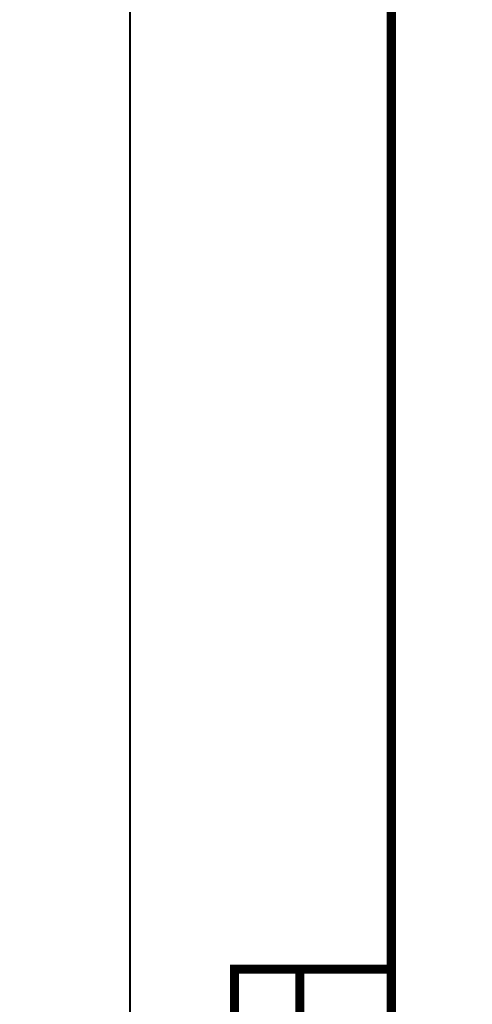
# Model space of a CAD drawing. Units: millimetres. Extents: x 259701 to 349231, y -14362 to 3115.
# Drawn here: x 315491 to 315837, y -8739 to -7986 of the extents above; entities that cross this region are included whole.
import ezdxf
from ezdxf import colors
from ezdxf.entities.mleader import LeaderData, LeaderLine
from ezdxf.enums import TextEntityAlignment as Align
from ezdxf.math import Vec2, Vec3

# ---------------------------------------------------------------- set-up
doc = ezdxf.new("R2010")
doc.units = ezdxf.units.MM
doc.layers.get('0').update_dxf_attribs({"lineweight": 30})
doc.layers.add('FP-XX-МАРКИ ПОМЕЩЕНИЙ', color=250, linetype='Continuous', lineweight=25)
for name, color, linetype, lineweight, true_color in [('TN-АННОТАЦИИ', 7, 'Continuous', 20, 0x000000), ('TN-АННОТАЦИИ @ 10', 7, 'Continuous', 20, 0x000000), ('TN-ТАБЛИЦЫ', 7, 'Continuous', 40, 0x000000)]:
    doc.layers.add(name, color=color, linetype=linetype, lineweight=lineweight, true_color=true_color)
doc.styles.add('TN-Текст', font='isocpeur.ttf')

# ---------------------------------------------------------------- blocks, each defined once
blk = doc.blocks.new('_DotSmall')
at = {"color": 0, "linetype": 'ByBlock', "const_width": 0.5}
blk.add_lwpolyline([(-0.0625, 0, 1), (0.0625, 0, 1)], format="xyb", close=True, dxfattribs=at)
blk = doc.blocks.new('*U19')
blk.add_lwpolyline([(0, 0), (210, 0), (210, 297), (0, 297)], close=True)
at = {"const_width": 0.7}
for points in [[(20, 5), (205, 5), (205, 292), (19.99999999999997, 292)], [(8, 5), (20, 5), (20, 90), (8, 90)]]:
    blk.add_lwpolyline(points, close=True, dxfattribs=at)
blk.add_lwpolyline([(13, 5), (13, 90)], dxfattribs=at)
at = {"color": 0, "style": 'TN-Текст', "flags": 8}
for tag, p, height in [('ФОРМА6_001', (131.775, 11.8), 3.5), ('ФОРМАТ', (187, 1.5), 2.5)]:
    blk.add_attdef(tag, p, '', height=height, dxfattribs=at)
blk.add_attdef('ЛИСТ__', text='', height=2.5, dxfattribs=at).set_placement((200, 9.499999999999954), align=Align.MIDDLE_CENTER)
blk = doc.blocks.new('*U188')
at = {"lineweight": 0}
blk.add_wipeout([(500.7241275370998, 66.81546277430922), (500.72412753725894, -1691.5772486915007), (294.66332107797643, -1766.5772486914577), (706.7849339942104, -1916.577248691457), (500.72412753725894, -1991.5772486914575), (500.7241275384322, -3533.1777449329666), (294.6633210791488, -3608.177744932968), (706.7849339953855, -3758.177744932928), (500.7241275384322, -3833.177744932968), (500.72412753727804, -5603.849393552163), (3.092281986027956e-11, -5603.84939355158), (1.9099388737231493e-11, -3833.177744933352), (206.06080645805469, -3758.1777449329848), (-206.06080645809743, -3608.177744932929), (1.9099388737231493e-11, -3533.1777449333167), (1.000444171950221e-11, -1991.5772486915016), (206.06080645705333, -1916.5772486914386), (-206.0608064592716, -1766.5772486915016), (1.000444171950221e-11, -1691.5772486914568), (0, 66.81546277430935)], dxfattribs=at).dxf.layer = 'FP-XX-МАРКИ ПОМЕЩЕНИЙ'
at = {"linetype": 'Continuous'}
blk.add_lwpolyline([(3.040100476369836e-11, -5724.754993624423), (2.028781575833888e-11, -3833.17774493335), (1.184441034027687e-09, -3833.177744932926), (206.0608064580557, -3758.177744932943), (-206.0608064580973, -3608.177744932927), (1.18424462659649e-09, -3533.177744932926), (2.009140832714182e-11, -3533.17774493335), (1.02070798585225e-11, -1991.577248691501), (206.0608064570544, -1916.577248691481), (-206.0608064592715, -1766.577248691501), (1.001067242732582e-11, -1691.577248691501), (-1.025165780341708e-13, 200)], dxfattribs=at)

msp = doc.modelspace()

# ---------------------------------------------------------------- block references
at = {"layer": 'TN-АННОТАЦИИ', "xscale": 0.1, "yscale": 0.1, "zscale": 0.1, "rotation": 180}
msp.add_blockref('*U188', (315882.9653241996, -8304.158599189373), dxfattribs=at)

# ---------------------------------------------------------------- leaders
at = {"layer": 'TN-АННОТАЦИИ @ 10'}
ml = msp.add_multileader_mtext('Standard', dxfattribs=at)
ml.set_content('\\A1;{\\C7;Подшивка потолка\\P(ГКЛ\\~/\\~ГКЛВ)}', color=256, style='TN-Текст')
ml.set_leader_properties(color=256, linetype='ByLayer', lineweight=-1)
ml.set_arrow_properties(name='DOTSMALL')
ml.build(insert=Vec2(0, 0))
ml.multileader.update_dxf_attribs({"text_left_attachment_type": 6, "text_right_attachment_type": 6, "dogleg_length": 100, "arrow_head_size": 50, "scale": 10})
ctx = ml.context
ctx.base_point, ctx.scale, ctx.char_height, ctx.arrow_head_size, ctx.landing_gap_size, ctx.plane_origin = Vec3(312675.9101667227, -8484.733039626866), 10, 25, 50, 0, Vec3(310561.5308078501, -8818.41268268702)
ctx.left_attachment, ctx.right_attachment, ctx.text_align_type = 6, 6, 1
notes = []
notes.append((ctx, [(1, (1, 1, 0), (312664.0472894563, -8484.733039626866), (1, 0), 11.86287726637795, [(1, [(312664.050538698, -8379.61946843681)], 0, [])])]))
ctx.mtext.insert, ctx.mtext.width, ctx.mtext.alignment, ctx.mtext.line_spacing_style, ctx.mtext.flow_direction = Vec3(312820.9101667227, -8454.733039626866), 635.6678475430817, 2, 2, 5
ml = msp.add_multileader_mtext('Standard', dxfattribs=at)
ml.set_content('\\A1;{\\C7;Подшивка потолка\\P(ГКЛ\\~/\\~ГКЛВ)}', color=256, style='TN-Текст')
ml.set_leader_properties(color=256, linetype='ByLayer', lineweight=-1)
ml.set_arrow_properties(name='DOTSMALL')
ml.build(insert=Vec2(0, 0))
ml.multileader.update_dxf_attribs({"text_left_attachment_type": 6, "text_right_attachment_type": 6, "dogleg_length": 100, "arrow_head_size": 50, "scale": 10})
ctx = ml.context
ctx.base_point, ctx.scale, ctx.char_height, ctx.arrow_head_size, ctx.landing_gap_size, ctx.plane_origin = Vec3(314946.5987370426, -8503.911383837734), 10, 25, 50, 0, Vec3(312818.7173719549, -8882.09895926812)
ctx.left_attachment, ctx.right_attachment, ctx.text_align_type = 6, 6, 1
notes.append((ctx, [(1, (1, 1, 0), (314921.233853561, -8503.911383837734), (1, 0), 25.36488348153773, [(1, [(314921.2379466247, -8401.748044709855)], 0, [])])]))
ctx.mtext.insert, ctx.mtext.width, ctx.mtext.alignment, ctx.mtext.line_spacing_style, ctx.mtext.flow_direction = Vec3(315091.5987370426, -8473.911383837734), 635.6678475430817, 2, 2, 5
for ctx, leaders in notes:
    for number, flags, end, landing, length, lines in leaders:
        leader = LeaderData()
        leader.index, (leader.has_last_leader_line, leader.has_dogleg_vector, leader.attachment_direction) = number, flags
        leader.last_leader_point, leader.dogleg_vector, leader.dogleg_length = Vec3(end), Vec3(landing), length
        for number, points, colour, breaks in lines:
            line = LeaderLine()
            line.index, line.vertices, line.color, line.breaks = number, Vec3.list(points), colors.encode_raw_color(colour), breaks
            leader.lines.append(line)
        ctx.leaders.append(leader)

# ---------------------------------------------------------------- next in the draw order: block references
at = {"layer": 'TN-ТАБЛИЦЫ', "color": 7, "xscale": 10, "yscale": 10, "zscale": 10}
msp.add_blockref('*U19', (315575.2747072398, -9612.482114835131), dxfattribs=at)

# ---------------------------------------------------------------- next in the draw order: leaders
at = {"layer": 'TN-АННОТАЦИИ @ 10'}
ml = msp.add_multileader_mtext('Standard', dxfattribs=at)
ml.set_content('\\A1;\\pxqc,t28;{\\C7;Вентиляционный\\Pзазор}', color=256, style='TN-Текст')
ml.set_leader_properties(color=256, linetype='ByLayer', lineweight=-1)
ml.set_arrow_properties(name='DOTSMALL')
ml.build(insert=Vec2(0, 0))
ml.multileader.update_dxf_attribs({"text_left_attachment_type": 6, "text_right_attachment_type": 6, "dogleg_length": 100, "arrow_head_size": 50, "scale": 10})
ctx = ml.context
ctx.base_point, ctx.scale, ctx.char_height, ctx.arrow_head_size, ctx.landing_gap_size, ctx.plane_origin = Vec3(319188.9636409117, -8027.020711966043), 10, 25, 50, 0, Vec3(321555.8429997836, -8310.270880439297)
ctx.left_attachment, ctx.right_attachment, ctx.text_align_type = 6, 6, 1
notes = []
notes.append((ctx, [(1, (1, 1, 0), (319453.3265181781, -8027.020711966043), (-1, 0), 11.86287726637795, [(1, [(319453.3229915351, -8258.514564803969)], 0, [])])]))
ctx.mtext.insert, ctx.mtext.width, ctx.mtext.alignment, ctx.mtext.line_spacing_style, ctx.mtext.flow_direction = Vec3(319315.2136409117, -7994.520711966043), 951.7380534518161, 2, 2, 5
ml = msp.add_multileader_mtext('Standard', dxfattribs=at)
ml.set_content('\\A1;{\\C7;Подшивка потолка\\P(ГКЛ\\~/\\~ГКЛВ)}', color=256, style='TN-Текст')
ml.set_leader_properties(color=256, linetype='ByLayer', lineweight=-1)
ml.set_arrow_properties(name='DOTSMALL')
ml.build(insert=Vec2(0, 0))
ml.multileader.update_dxf_attribs({"text_left_attachment_type": 6, "text_right_attachment_type": 6, "dogleg_length": 100, "arrow_head_size": 50, "scale": 10})
ctx = ml.context
ctx.base_point, ctx.scale, ctx.char_height, ctx.arrow_head_size, ctx.landing_gap_size, ctx.plane_origin = Vec3(316937.5967710853, -8408.215566435068), 10, 25, 50, 0, Vec3(314823.2174122127, -8768.98740163552)
ctx.left_attachment, ctx.right_attachment, ctx.text_align_type = 6, 6, 1
notes.append((ctx, [(1, (1, 1, 0), (316925.7338938189, -8408.215566435068), (1, 0), 11.86287726637795, [(1, [(316925.7390698546, -8291.658599189375)], 0, [])])]))
ctx.mtext.insert, ctx.mtext.width, ctx.mtext.alignment, ctx.mtext.line_spacing_style, ctx.mtext.flow_direction = Vec3(317082.5967710853, -8378.215566435068), 973.1562367537408, 2, 2, 5
for ctx, leaders in notes:
    for number, flags, end, landing, length, lines in leaders:
        leader = LeaderData()
        leader.index, (leader.has_last_leader_line, leader.has_dogleg_vector, leader.attachment_direction) = number, flags
        leader.last_leader_point, leader.dogleg_vector, leader.dogleg_length = Vec3(end), Vec3(landing), length
        for number, points, colour, breaks in lines:
            line = LeaderLine()
            line.index, line.vertices, line.color, line.breaks = number, Vec3.list(points), colors.encode_raw_color(colour), breaks
            leader.lines.append(line)
        ctx.leaders.append(leader)

doc.saveas('drawing.dxf')
